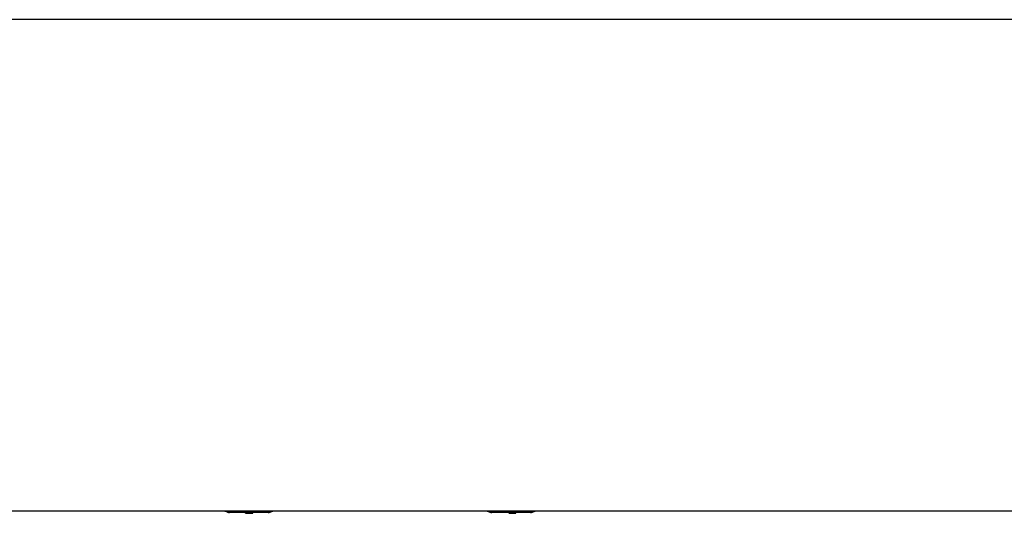
# Model space of a CAD drawing. Units: millimetres. Extents: x 5 to 415, y 5 to 292.
# Drawn here: x 77 to 107, y 193 to 208 of the extents above; entities that cross this region are included whole.
import ezdxf

# ---------------------------------------------------------------- set-up
doc = ezdxf.new("R2010")
doc.units = ezdxf.units.MM

msp = doc.modelspace()

# ---------------------------------------------------------------- linework, layer by layer
at = {"color": 7, "linetype": 'Continuous', "lineweight": 25}
for p, q in [((137.432, 208.092), (47.432, 208.092)), ((137.432, 193.092), (47.432, 193.092)), ((84.035, 193.062), (83.782, 193.062)), ((85.022, 193.042), (83.842, 193.042)), ((84.829, 193.062), (84.035, 193.062)), ((84.322, 193.022), (84.322, 193.042)), ((84.322, 193.022), (84.347, 193.022)), ((84.347, 193.022), (84.347, 193.042)), ((84.347, 193.022), (84.442, 193.022)), ((84.529, 193.022), (84.529, 193.042)), ((84.529, 193.022), (84.547, 193.022)), ((84.547, 193.022), (84.547, 193.042)), ((85.082, 193.062), (84.829, 193.062)), ((92.035, 193.062), (91.782, 193.062)), ((93.022, 193.042), (91.842, 193.042)), ((92.829, 193.062), (92.035, 193.062)), ((92.357, 193.022), (92.357, 193.042)), ((92.364, 193.022), (92.364, 193.042)), ((92.375, 193.022), (92.375, 193.042)), ((92.375, 193.022), (92.525, 193.022)), ((92.525, 193.022), (92.525, 193.042)), ((92.557, 193.022), (92.557, 193.042)), ((92.557, 193.022), (92.574, 193.022)), ((92.574, 193.022), (92.574, 193.042)), ((92.578, 193.022), (92.578, 193.042)), ((93.082, 193.062), (92.829, 193.062))]:
    msp.add_line(p, q, dxfattribs=at)
for centre, radius, start, end in [((83.832, 193.362), 0.3, 244.1581, 270), ((83.842, 193.142), 0.1, 233.1301, 270), ((85.022, 193.142), 0.1, 270, 306.8699), ((85.032, 193.362), 0.3, 270, 295.8419), ((91.832, 193.362), 0.3, 244.1581, 270), ((91.842, 193.142), 0.1, 233.1301, 270), ((93.022, 193.142), 0.1, 270, 306.8699), ((93.032, 193.362), 0.3, 270, 295.8419)]:
    msp.add_arc(centre, radius, start, end, dxfattribs=at)
for points, knots in [([(84.442, 193.022), (84.454, 193.022), (84.479, 193.022), (84.512, 193.022), (84.527, 193.022), (84.529, 193.022), (84.529, 193.022)], [0, 0, 0, 0, 0.281901, 0.558445, 0.778913, 1, 1, 1, 1]), ([(92.525, 193.022), (92.53, 193.022), (92.544, 193.022), (92.555, 193.022), (92.556, 193.022), (92.557, 193.022)], [0, 0, 0, 0, 0.207785, 0.603338, 1, 1, 1, 1])]:
    msp.add_open_spline(points, degree=3, knots=knots, dxfattribs=at)

doc.saveas('drawing.dxf')
